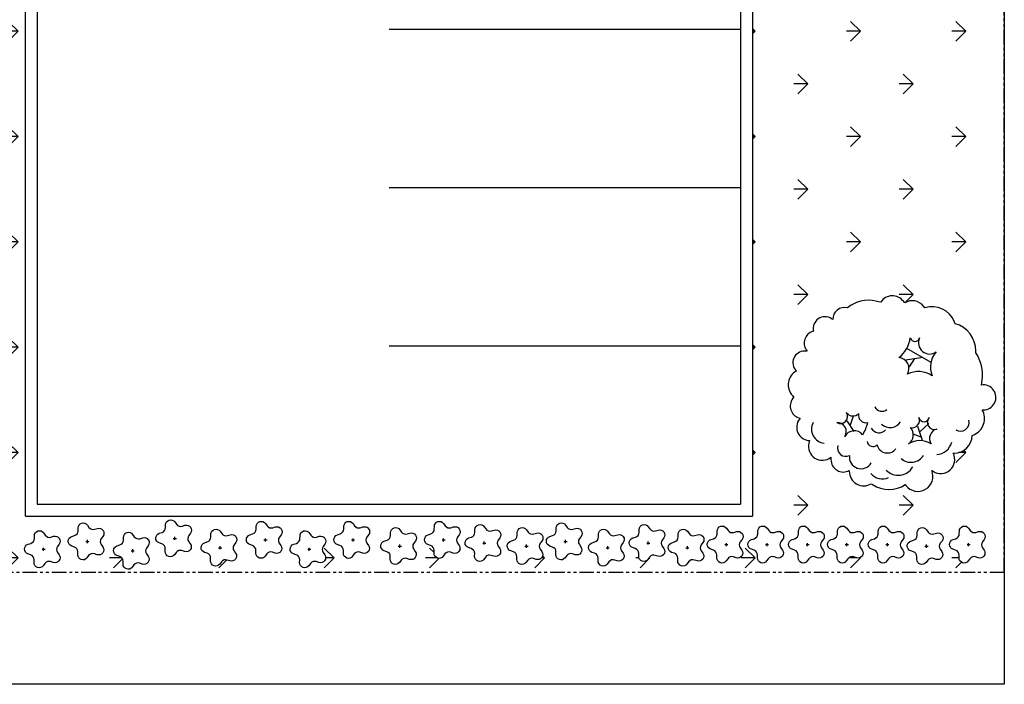
# Model space of a CAD drawing. Units: millimetres. Extents: x 2305 to 105735, y -38973 to 19954.
# Drawn here: x 88931 to 105728, y -38973 to -27640 of the extents above; entities that cross this region are included whole.
import ezdxf

# ---------------------------------------------------------------- set-up
doc = ezdxf.new("R2010")
doc.units = ezdxf.units.MM
doc.linetypes.add('PHANTOM', pattern=[2.5, 1.25, -0.25, 0.25, -0.25, 0.25, -0.25])
doc.layers.add('_Hojyo', color=11, linetype='Continuous', plot=False)
for name, color, linetype in [('Arch_Site_ExConcCurb', 5, 'Continuous'), ('Arch_Site_ExParking_Stalls', 4, 'Continuous'), ('Arch_Site_Propline', 164, 'PHANTOM'), ('Arch_Site_SHRUBS', 92, 'Continuous'), ('Arch_Site_TREES', 84, 'Continuous')]:
    doc.layers.add(name, color=color, linetype=linetype)

msp = doc.modelspace()

# ---------------------------------------------------------------- hatches: boundary and pattern name
at = {"layer": 'Arch_Site_TREES'}
h = msp.add_hatch(dxfattribs=at)
h.set_pattern_fill('GRASS', color=256, scale=1270, angle=90, style=0)
h.set_pattern_definition([(180, (0, 0), (-898.0256, -898.0256), [238.125, -1557.926]), (135, (0, 0), (-898.026, -898.026), [238.125, -1031.875]), (225, (0, 0), (898.026, -898.026), [238.125, -1031.875])])
h.paths.add_polyline_path([(103630, -12578), (103609, -12564, -0.58413), (103233, -12352), (103233, -12338, -0.571157), (102921, -12154), (102921, -12112, -0.721665), (102545, -11871), (102556, -11829, -0.604429), (102384, -11461), (102394, -11447, -0.50807), (102255, -11136), (102287, -11080, -0.506877), (102308, -10655), (102330, -10641, -0.669753), (102470, -10302), (102513, -10302, -0.501791), (102588, -9977), (102620, -9963, -0.669178), (102932, -9750), (102953, -9765, -0.503334), (103200, -9567, -0.233912), (103688, -9452), (103732, -9462), (103770, -9468, -0.518997), (104157, -9453), (104178, -9482, -0.392042), (104501, -9538), (104522, -9567, -0.401413), (105027, -9807), (105038, -9835, -0.336876), (105393, -10302), (105393, -10330, -0.178022), (105500, -10797), (105489, -10882, -0.381766), (105728, -11037), (105728, -8097), (101435, -8097), (101435, -8908), (101841, -8908, -0.414214), (102349, -9416), (102349, -9720, -0.414214), (101841, -10228), (101432, -10228), (101432, -36104), (89029, -36104), (89029, -26581), (79918, -26581), (79918, -27331), (78604, -27331), (78604, -28906), (82124, -28906), (82124, -36115), (82124, -37066), (105728, -37066), (105728, -11148, -0.338911), (105522, -11306), (105500, -11306, -0.446165), (105360, -11730), (105328, -11744, -0.41034), (105027, -12041), (105006, -12041, -0.773911), (104662, -12352), (104640, -12338, -0.881287), (104200, -12593), (104189, -12578, -0.29945)])
h.paths.add_polyline_path([(103634, -17109), (103656, -17137, -0.392042), (103978, -17193), (104000, -17222, -0.401413), (104505, -17462), (104515, -17490, -0.336876), (104870, -17957), (104870, -17985, -0.178022), (104978, -18452), (104967, -18537, -1.078884), (104999, -18961), (104978, -18961, -0.446165), (104838, -19385), (104806, -19399, -0.41034), (104505, -19696), (104483, -19696, -0.773911), (104139, -20007), (104118, -19993, -0.881287), (103677, -20248), (103666, -20234, -0.29945), (103108, -20234), (103086, -20219, -0.58413), (102710, -20007), (102710, -19993, -0.571157), (102398, -19809), (102398, -19767, -0.721665), (102022, -19527), (102033, -19484, -0.604429), (101861, -19116), (101872, -19102, -0.50807), (101732, -18791), (101764, -18735, -0.506877), (101786, -18310), (101807, -18296, -0.669753), (101947, -17957), (101990, -17957, -0.501791), (102065, -17632), (102098, -17618, -0.669178), (102409, -17405), (102431, -17420, -0.503334), (102678, -17222, -0.233912), (103165, -17107), (103210, -17117), (103247, -17123, -0.518997)], flags=16)
h.paths.add_polyline_path([(103909, -17734, -0.052577), (103903, -17749, 0.735962), (104194, -17972, 0.294284), (104125, -18378, 0.266237), (103704, -18350, 0.551935), (103557, -18070, 0.199365), (103753, -17734, 0.666214), (103903, -17749, -0.022395)], flags=0)
h.paths.add_polyline_path([(103900, -19092, -0.031558), (103904, -19107, 0.514421), (104048, -19139, -0.114393), (104076, -19092, -0.153362), (104048, -19139, 0.583475), (104191, -19291, -0.019144), (104203, -19288, -0.026518), (104191, -19291, 0.489488), (104105, -19540, 0.297627), (103723, -19540, 0.447511), (103753, -19260, 0.569174), (103904, -19107, -0.043736)], flags=0)
h.paths.add_polyline_path([(102871, -19022, 0.569546), (103027, -19176, -0.063559), (102939, -19386, 0.518719), (102644, -19399, -0.02713), (102635, -19414, -0.023128), (102644, -19399, 0.415224), (102575, -19192, -0.165395), (102498, -19176, -0.12948), (102575, -19192, 0.543934), (102665, -19008, 0.476332)], flags=0)
h.paths.add_polyline_path([(103638, -24238), (103660, -24266, -0.392042), (103982, -24323), (104004, -24351, -0.401413), (104509, -24591), (104519, -24619, -0.336876), (104874, -25086), (104874, -25114, -0.178022), (104981, -25581), (104971, -25666, -1.078884), (105003, -26090), (104981, -26090, -0.446165), (104842, -26514), (104810, -26528, -0.41034), (104509, -26825), (104487, -26825, -0.773911), (104143, -27136), (104122, -27122, -0.881287), (103681, -27377), (103670, -27363, -0.29945), (103112, -27363), (103090, -27349, -0.58413), (102714, -27136), (102714, -27122, -0.571157), (102402, -26938), (102402, -26896, -0.721665), (102026, -26656), (102037, -26613, -0.604429), (101865, -26246), (101876, -26231, -0.50807), (101736, -25920), (101768, -25864, -0.506877), (101790, -25440), (101811, -25425, -0.669753), (101951, -25086), (101994, -25086, -0.501791), (102069, -24761), (102101, -24747, -0.669178), (102413, -24535), (102435, -24549, -0.503334), (102682, -24351, -0.233912), (103169, -24236), (103214, -24246), (103251, -24252, -0.518997)], flags=16)
h.paths.add_polyline_path([(103913, -24863, -0.052577), (103907, -24879, 0.735962), (104197, -25101, 0.294284), (104129, -25507, 0.266237), (103707, -25479, 0.551935), (103560, -25199, 0.199365), (103756, -24863, 0.666214), (103907, -24879, -0.022395)], flags=0)
h.paths.add_polyline_path([(102875, -26151, 0.569546), (103031, -26305, -0.063559), (102943, -26515, 0.518719), (102648, -26529, -0.02713), (102639, -26543, -0.023128), (102648, -26529, 0.415224), (102579, -26321, -0.165395), (102502, -26305, -0.12948), (102579, -26321, 0.543934), (102669, -26137, 0.476332)], flags=0)
h.paths.add_polyline_path([(103903, -26221, -0.031558), (103908, -26236, 0.514421), (104052, -26268, -0.114393), (104080, -26221, -0.153362), (104052, -26268, 0.583475), (104195, -26421, -0.019144), (104207, -26417, -0.026518), (104195, -26421, 0.489488), (104109, -26669, 0.297627), (103727, -26669, 0.447511), (103756, -26389, 0.569174), (103908, -26236, -0.043736)], flags=0)
h.paths.add_polyline_path([(104006, -32442), (104028, -32470, -0.392042), (104350, -32527), (104372, -32555, -0.401413), (104877, -32796), (104888, -32824, -0.336876), (105242, -33290), (105242, -33319, -0.178022), (105350, -33785), (105339, -33870, -1.078884), (105371, -34294), (105350, -34294, -0.446165), (105210, -34719), (105178, -34733, -0.41034), (104877, -35030), (104855, -35030, -0.773911), (104512, -35341), (104490, -35327, -0.881287), (104049, -35581), (104039, -35567, -0.29945), (103480, -35567), (103458, -35553, -0.58413), (103082, -35341), (103082, -35327, -0.571157), (102771, -35143), (102771, -35100, -0.721665), (102394, -34860), (102405, -34818, -0.604429), (102233, -34450), (102244, -34436, -0.50807), (102104, -34125), (102137, -34068, -0.506877), (102158, -33644), (102180, -33630, -0.669753), (102319, -33290), (102362, -33290, -0.501791), (102437, -32965), (102470, -32951, -0.669178), (102781, -32739), (102803, -32753, -0.503334), (103050, -32555, -0.233912), (103538, -32440), (103582, -32451), (103620, -32456, -0.518997)], flags=16)
h.paths.add_polyline_path([(104125, -33067, 0.666214), (104275, -33083, -0.022395), (104282, -33067, -0.052577), (104275, -33083, 0.735962), (104566, -33305, 0.294284), (104497, -33711, 0.266237), (104076, -33683, 0.551935), (103929, -33403, 0.199365)], flags=0)
h.paths.add_polyline_path([(103037, -34341, 0.476332), (103243, -34355, 0.569546), (103400, -34509, -0.063559), (103311, -34719, 0.518719), (103016, -34733, -0.02713), (103008, -34747, -0.023128), (103016, -34733, 0.415224), (102947, -34525, -0.165395), (102870, -34509, -0.12948), (102947, -34525, 0.543934)], flags=0)
h.paths.add_polyline_path([(104272, -34425, -0.031558), (104277, -34440, 0.514421), (104421, -34472, -0.114393), (104448, -34425, -0.153362), (104421, -34472, 0.583475), (104563, -34625, -0.019144), (104576, -34621, -0.026518), (104563, -34625, 0.489488), (104478, -34873, 0.297627), (104095, -34873, 0.447511), (104125, -34593, 0.569174), (104277, -34440, -0.043736)], flags=0)
h.paths.add_polyline_path([(103732, -36311), (103760, -36350, 0.32492), (103857, -36383), (103903, -36369, -0.726543), (103998, -36504), (103970, -36542, 0.32492), (103968, -36644), (103996, -36684, -0.726543), (103897, -36816), (103852, -36801, 0.32492), (103754, -36831), (103725, -36870, -0.726543), (103569, -36817), (103570, -36769, 0.32492), (103511, -36685), (103465, -36670, -0.726543), (103467, -36505), (103513, -36490, 0.32492), (103574, -36408), (103575, -36360, -0.726543)], flags=16)
h.paths.add_polyline_path([(103039, -36311), (103067, -36350, 0.32492), (103164, -36383), (103210, -36369, -0.726543), (103305, -36504), (103277, -36542, 0.32492), (103275, -36644), (103303, -36684, -0.726543), (103204, -36816), (103159, -36801, 0.32492), (103061, -36831), (103032, -36870, -0.726543), (102876, -36817), (102877, -36769, 0.32492), (102818, -36685), (102772, -36670, -0.726543), (102774, -36505), (102820, -36490, 0.32492), (102881, -36408), (102882, -36360, -0.726543)], flags=16)
h.paths.add_polyline_path([(105118, -36311), (105146, -36350, 0.32492), (105243, -36383), (105289, -36369, -0.726543), (105384, -36504), (105356, -36542, 0.32492), (105354, -36644), (105382, -36684, -0.726543), (105283, -36816), (105238, -36801, 0.32492), (105140, -36831), (105111, -36870, -0.726543), (104955, -36817), (104956, -36769, 0.32492), (104897, -36685), (104851, -36670, -0.726543), (104853, -36505), (104899, -36490, 0.32492), (104960, -36408), (104961, -36360, -0.726543)], flags=16)
h.paths.add_polyline_path([(104399, -36338), (104427, -36377, 0.32492), (104523, -36410), (104569, -36396, -0.726543), (104665, -36530), (104636, -36569, 0.32492), (104635, -36671), (104662, -36710, -0.726543), (104564, -36843), (104518, -36827, 0.32492), (104421, -36858), (104392, -36896, -0.726543), (104235, -36843), (104236, -36795, 0.32492), (104177, -36712), (104131, -36696, -0.726543), (104133, -36531), (104179, -36517, 0.32492), (104240, -36435), (104241, -36387, -0.726543)], flags=16)
h.paths.add_polyline_path([(102373, -36311), (102401, -36350, 0.32492), (102498, -36383), (102544, -36369, -0.726543), (102639, -36504), (102610, -36542, 0.32492), (102609, -36644), (102637, -36684, -0.726543), (102538, -36816), (102492, -36801, 0.32492), (102395, -36831), (102366, -36870, -0.726543), (102210, -36817), (102210, -36769, 0.32492), (102151, -36685), (102106, -36670, -0.726543), (102108, -36505), (102154, -36490, 0.32492), (102215, -36408), (102215, -36360, -0.726543)], flags=16)
h.paths.add_polyline_path([(101680, -36311), (101708, -36350, 0.32492), (101805, -36383), (101851, -36369, -0.726543), (101946, -36504), (101917, -36542, 0.32492), (101916, -36644), (101944, -36684, -0.726543), (101845, -36816), (101799, -36801, 0.32492), (101702, -36831), (101673, -36870, -0.726543), (101517, -36817), (101517, -36769, 0.32492), (101458, -36685), (101413, -36670, -0.726543), (101415, -36505), (101461, -36490, 0.32492), (101522, -36408), (101522, -36360, -0.726543)], flags=16)
h.paths.add_polyline_path([(100987, -36311), (101015, -36350, 0.32492), (101112, -36383), (101158, -36369, -0.726543), (101253, -36504), (101224, -36542, 0.32492), (101223, -36644), (101251, -36684, -0.726543), (101152, -36816), (101106, -36801, 0.32492), (101009, -36831), (100980, -36870, -0.726543), (100824, -36817), (100824, -36769, 0.32492), (100765, -36685), (100720, -36670, -0.726543), (100722, -36505), (100768, -36490, 0.32492), (100829, -36408), (100829, -36360, -0.726543)], flags=16)
h.paths.add_polyline_path([(100321, -36364), (100349, -36404, 0.32492), (100445, -36436), (100491, -36422, -0.726543), (100587, -36557), (100558, -36596, 0.32492), (100557, -36698), (100584, -36737, -0.726543), (100486, -36869), (100440, -36854, 0.32492), (100343, -36884), (100314, -36923, -0.726543), (100157, -36870), (100158, -36822, 0.32492), (100099, -36738), (100053, -36723, -0.726543), (100055, -36558), (100101, -36543, 0.32492), (100162, -36462), (100163, -36413, -0.726543)], flags=16)
h.paths.add_polyline_path([(99654, -36285), (99682, -36324, 0.32492), (99779, -36357), (99825, -36342, -0.726543), (99920, -36477), (99891, -36516, 0.32492), (99890, -36618), (99918, -36657, -0.726543), (99819, -36790), (99774, -36774, 0.32492), (99676, -36804), (99647, -36843, -0.726543), (99491, -36790), (99491, -36742, 0.32492), (99433, -36659), (99387, -36643, -0.726543), (99389, -36478), (99435, -36464, 0.32492), (99496, -36382), (99497, -36334, -0.726543)], flags=16)
h.paths.add_polyline_path([(98961, -36364), (98989, -36404, 0.32492), (99086, -36436), (99132, -36422, -0.726543), (99227, -36557), (99198, -36596, 0.32492), (99197, -36698), (99225, -36737, -0.726543), (99126, -36869), (99081, -36854, 0.32492), (98983, -36884), (98954, -36923, -0.726543), (98798, -36870), (98798, -36822, 0.32492), (98739, -36738), (98694, -36723, -0.726543), (98696, -36558), (98742, -36543, 0.32492), (98803, -36462), (98804, -36413, -0.726543)], flags=16)
h.paths.add_polyline_path([(98242, -36258), (98269, -36297, 0.32492), (98366, -36330), (98412, -36316, -0.726543), (98508, -36451), (98479, -36489, 0.32492), (98478, -36591), (98505, -36631, -0.726543), (98407, -36763), (98361, -36748, 0.32492), (98263, -36778), (98235, -36817, -0.726543), (98078, -36764), (98079, -36715, 0.32492), (98020, -36632), (97974, -36616, -0.726543), (97976, -36451), (98022, -36437, 0.32492), (98083, -36355), (98084, -36307, -0.726543)], flags=16)
h.paths.add_polyline_path([(97575, -36338), (97603, -36377, 0.32492), (97700, -36410), (97746, -36396, -0.726543), (97841, -36530), (97812, -36569, 0.32492), (97811, -36671), (97839, -36710, -0.726543), (97740, -36843), (97695, -36827, 0.32492), (97597, -36858), (97568, -36896, -0.726543), (97412, -36843), (97412, -36795, 0.32492), (97353, -36712), (97308, -36696, -0.726543), (97310, -36531), (97356, -36517, 0.32492), (97417, -36435), (97418, -36387, -0.726543)], flags=16)
h.paths.add_polyline_path([(96856, -36285), (96883, -36324, 0.32492), (96980, -36357), (97026, -36342, -0.726543), (97122, -36477), (97093, -36516, 0.32492), (97092, -36618), (97119, -36657, -0.726543), (97021, -36790), (96975, -36774, 0.32492), (96877, -36804), (96849, -36843, -0.726543), (96692, -36790), (96693, -36742, 0.32492), (96634, -36659), (96588, -36643, -0.726543), (96590, -36478), (96636, -36464, 0.32492), (96697, -36382), (96698, -36334, -0.726543)], flags=16)
h.paths.add_polyline_path([(96429, -36424), (96400, -36463, 0.32492), (96399, -36565), (96426, -36604, -0.726543), (96328, -36736), (96282, -36721, 0.32492), (96184, -36751), (96156, -36790, -0.726543), (95999, -36737), (96000, -36689, 0.32492), (95941, -36605), (95895, -36590, -0.726543), (95897, -36425), (95943, -36410, 0.32492), (96004, -36329), (96005, -36280, -0.726543), (96163, -36231), (96190, -36271, 0.32492), (96287, -36303), (96333, -36289, -0.726543)], flags=16)
h.paths.add_polyline_path([(95682, -36530), (95653, -36569, 0.32492), (95652, -36671), (95680, -36710, -0.726543), (95581, -36843), (95536, -36827, 0.32492), (95438, -36858), (95409, -36896, -0.726543), (95253, -36843), (95253, -36795, 0.32492), (95195, -36712), (95149, -36696, -0.726543), (95151, -36531), (95197, -36517, 0.32492), (95258, -36435), (95259, -36387, -0.726543), (95416, -36338), (95444, -36377, 0.32492), (95541, -36410), (95587, -36396, -0.726543)], flags=16)
h.paths.add_polyline_path([(94883, -36424), (94854, -36463, 0.32492), (94853, -36565), (94880, -36604, -0.726543), (94782, -36736), (94736, -36721, 0.32492), (94639, -36751), (94610, -36790, -0.726543), (94453, -36737), (94454, -36689, 0.32492), (94395, -36605), (94349, -36590, -0.726543), (94351, -36425), (94397, -36410, 0.32492), (94458, -36329), (94459, -36280, -0.726543), (94617, -36231), (94645, -36271, 0.32492), (94741, -36303), (94787, -36289, -0.726543)], flags=16)
h.paths.add_polyline_path([(94136, -36584), (94108, -36622, 0.32492), (94106, -36724), (94134, -36764, -0.726543), (94035, -36896), (93990, -36881, 0.32492), (93892, -36911), (93863, -36950, -0.726543), (93707, -36897), (93708, -36848, 0.32492), (93649, -36765), (93603, -36750, -0.726543), (93605, -36584), (93651, -36570, 0.32492), (93712, -36488), (93713, -36440, -0.726543), (93870, -36391), (93898, -36430, 0.32492), (93995, -36463), (94041, -36449, -0.726543)], flags=16)
h.paths.add_polyline_path([(93390, -36424), (93361, -36463, 0.32492), (93360, -36565), (93388, -36604, -0.726543), (93289, -36736), (93243, -36721, 0.32492), (93146, -36751), (93117, -36790, -0.726543), (92961, -36737), (92961, -36689, 0.32492), (92902, -36605), (92857, -36590, -0.726543), (92859, -36425), (92905, -36410, 0.32492), (92966, -36329), (92966, -36280, -0.726543), (93124, -36231), (93152, -36271, 0.32492), (93249, -36303), (93295, -36289, -0.726543)], flags=16)
h.paths.add_polyline_path([(92617, -36557), (92588, -36596, 0.32492), (92587, -36698), (92615, -36737, -0.726543), (92516, -36869), (92470, -36854, 0.32492), (92373, -36884), (92344, -36923, -0.726543), (92188, -36870), (92188, -36822, 0.32492), (92129, -36738), (92084, -36723, -0.726543), (92086, -36558), (92132, -36543, 0.32492), (92193, -36462), (92193, -36413, -0.726543), (92351, -36364), (92379, -36404, 0.32492), (92476, -36436), (92522, -36422, -0.726543)], flags=16)
h.paths.add_polyline_path([(91844, -36397), (91815, -36436, 0.32492), (91814, -36538), (91842, -36577, -0.726543), (91743, -36710), (91697, -36694, 0.32492), (91600, -36725), (91571, -36763, -0.726543), (91415, -36710), (91415, -36662, 0.32492), (91356, -36579), (91311, -36563, -0.726543), (91313, -36398), (91359, -36384, 0.32492), (91420, -36302), (91420, -36254, -0.726543), (91578, -36205), (91606, -36244, 0.32492), (91703, -36277), (91749, -36262, -0.726543)], flags=16)
h.paths.add_polyline_path([(82921, -28681), (82892, -28720, 0.32492), (82890, -28822), (82918, -28861, -0.726543), (82820, -28993), (82774, -28978, 0.32492), (82676, -29008), (82648, -29047, -0.726543), (82491, -28994), (82492, -28946, 0.32492), (82433, -28862), (82387, -28847, -0.726543), (82389, -28682), (82435, -28667, 0.32492), (82496, -28586), (82497, -28537, -0.726543), (82655, -28488), (82682, -28528, 0.32492), (82779, -28560), (82825, -28546, -0.726543)], flags=16)
h.paths.add_polyline_path([(84767, -31290, -1), (83090, -31290, -1)], flags=16)
h.paths.add_polyline_path([(91124, -36610), (91096, -36649, 0.32492), (91094, -36751), (91122, -36790, -0.726543), (91023, -36923), (90978, -36907, 0.32492), (90880, -36938), (90851, -36976, -0.726543), (90695, -36923), (90696, -36875, 0.32492), (90637, -36792), (90591, -36776, -0.726543), (90593, -36611), (90639, -36597, 0.32492), (90700, -36515), (90701, -36467, -0.726543), (90858, -36418), (90886, -36457, 0.32492), (90983, -36490), (91029, -36475, -0.726543)], flags=16)
h.paths.add_polyline_path([(82220, -28215), (82191, -28253, 0.32492), (82190, -28355), (82218, -28395, -0.726543), (82119, -28527), (82074, -28512, 0.32492), (81976, -28542), (81947, -28581, -0.726543), (81791, -28528), (81791, -28479, 0.32492), (81732, -28396), (81687, -28381, -0.726543), (81689, -28215), (81735, -28201, 0.32492), (81796, -28119), (81797, -28071, -0.726543), (81954, -28022), (81982, -28061, 0.32492), (82079, -28094), (82125, -28080, -0.726543)], flags=16)
h.paths.add_polyline_path([(82979, -29497), (82950, -29536, 0.32492), (82949, -29638), (82977, -29677, -0.726543), (82878, -29809), (82832, -29794, 0.32492), (82735, -29824), (82706, -29863, -0.726543), (82550, -29810), (82550, -29762, 0.32492), (82491, -29678), (82446, -29663, -0.726543), (82448, -29498), (82494, -29483, 0.32492), (82555, -29402), (82555, -29353, -0.726543), (82713, -29304), (82741, -29344, 0.32492), (82838, -29376), (82884, -29362, -0.726543)], flags=16)
h.paths.add_polyline_path([(86236, -33788, -1), (83021, -33788, -1)], flags=16)
h.paths.add_polyline_path([(84629, -33788), (84629, -34902), (84466, -34762), (84359, -34058), (83761, -34656), (83525, -34704), (83668, -34385), (84185, -34231), (84629, -33788), (84629, -32233), (84691, -32313), (84640, -32492), (85073, -33343)], flags=0)
h.paths.add_polyline_path([(90351, -36451), (90323, -36489, 0.32492), (90321, -36591), (90349, -36631, -0.726543), (90250, -36763), (90205, -36748, 0.32492), (90107, -36778), (90079, -36817, -0.726543), (89922, -36764), (89923, -36715, 0.32492), (89864, -36632), (89818, -36616, -0.726543), (89820, -36451), (89866, -36437, 0.32492), (89927, -36355), (89928, -36307, -0.726543), (90085, -36258), (90113, -36297, 0.32492), (90210, -36330), (90256, -36316, -0.726543)], flags=16)
h.paths.add_polyline_path([(87702, -35055, -1), (86026, -35055, -1)], flags=16)
h.paths.add_polyline_path([(82921, -30371), (82892, -30410, 0.32492), (82890, -30512), (82918, -30551, -0.726543), (82820, -30684), (82774, -30668, 0.32492), (82676, -30699), (82648, -30737, -0.726543), (82491, -30684), (82492, -30636, 0.32492), (82433, -30553), (82387, -30537, -0.726543), (82389, -30372), (82435, -30358, 0.32492), (82496, -30276), (82497, -30228, -0.726543), (82655, -30179), (82682, -30218, 0.32492), (82779, -30251), (82825, -30237, -0.726543)], flags=16)
h.paths.add_polyline_path([(81345, -28098), (81316, -28137, 0.32492), (81315, -28239), (81343, -28278, -0.726543), (81244, -28410), (81198, -28395, 0.32492), (81101, -28425), (81072, -28464, -0.726543), (80915, -28411), (80916, -28363, 0.32492), (80857, -28279), (80811, -28264, -0.726543), (80813, -28099), (80859, -28084, 0.32492), (80921, -28003), (80921, -27954, -0.726543), (81079, -27905), (81107, -27945, 0.32492), (81203, -27977), (81249, -27963, -0.726543)], flags=16)
h.paths.add_polyline_path([(89605, -36584), (89576, -36622, 0.32492), (89575, -36724), (89603, -36764, -0.726543), (89504, -36896), (89459, -36881, 0.32492), (89361, -36911), (89332, -36950, -0.726543), (89176, -36897), (89176, -36848, 0.32492), (89117, -36765), (89072, -36750, -0.726543), (89074, -36584), (89120, -36570, 0.32492), (89181, -36488), (89181, -36440, -0.726543), (89339, -36391), (89367, -36430, 0.32492), (89464, -36463), (89510, -36449, -0.726543)], flags=16)
h.paths.add_polyline_path([(88832, -36317), (88803, -36356, 0.32492), (88802, -36458), (88830, -36497, -0.726543), (88731, -36630), (88686, -36614, 0.32492), (88588, -36645), (88559, -36683, -0.726543), (88403, -36630), (88403, -36582, 0.32492), (88344, -36499), (88299, -36483, -0.726543), (88301, -36318), (88347, -36304, 0.32492), (88408, -36222), (88408, -36174, -0.726543), (88566, -36125), (88594, -36164, 0.32492), (88691, -36197), (88737, -36183, -0.726543)], flags=16)
h.paths.add_polyline_path([(82921, -31187), (82892, -31226, 0.32492), (82890, -31328), (82918, -31368, -0.726543), (82820, -31500), (82774, -31485, 0.32492), (82676, -31515), (82648, -31553, -0.726543), (82491, -31500), (82492, -31452, 0.32492), (82433, -31369), (82387, -31353, -0.726543), (82389, -31188), (82435, -31174, 0.32492), (82496, -31092), (82497, -31044, -0.726543), (82655, -30995), (82682, -31034, 0.32492), (82779, -31067), (82825, -31053, -0.726543)], flags=16)
h.paths.add_polyline_path([(80528, -28156), (80499, -28195, 0.32492), (80498, -28297), (80526, -28336, -0.726543), (80427, -28469), (80381, -28453, 0.32492), (80284, -28484), (80255, -28522, -0.726543), (80098, -28469), (80099, -28421, 0.32492), (80040, -28338), (79994, -28322, -0.726543), (79996, -28157), (80042, -28143, 0.32492), (80103, -28061), (80104, -28013, -0.726543), (80262, -27964), (80290, -28003, 0.32492), (80386, -28036), (80432, -28021, -0.726543)], flags=16)
h.paths.add_polyline_path([(88086, -36557), (88057, -36596, 0.32492), (88056, -36698), (88084, -36737, -0.726543), (87985, -36869), (87939, -36854, 0.32492), (87842, -36884), (87813, -36923, -0.726543), (87656, -36870), (87657, -36822, 0.32492), (87598, -36738), (87552, -36723, -0.726543), (87555, -36558), (87601, -36543, 0.32492), (87662, -36462), (87662, -36413, -0.726543), (87820, -36364), (87848, -36404, 0.32492), (87944, -36436), (87990, -36422, -0.726543)], flags=16)
h.paths.add_polyline_path([(82921, -32062), (82892, -32101, 0.32492), (82890, -32203), (82918, -32242, -0.726543), (82820, -32374), (82774, -32359, 0.32492), (82676, -32389), (82648, -32428, -0.726543), (82491, -32375), (82492, -32327, 0.32492), (82433, -32243), (82387, -32228, -0.726543), (82389, -32063), (82435, -32048, 0.32492), (82496, -31967), (82497, -31918, -0.726543), (82655, -31869), (82682, -31909, 0.32492), (82779, -31941), (82825, -31927, -0.726543)], flags=16)
h.paths.add_polyline_path([(87340, -36291), (87311, -36329, 0.32492), (87309, -36432), (87337, -36471, -0.726543), (87239, -36603), (87193, -36588, 0.32492), (87095, -36618), (87067, -36657, -0.726543), (86910, -36604), (86911, -36556, 0.32492), (86852, -36472), (86806, -36457, -0.726543), (86808, -36292), (86854, -36277, 0.32492), (86915, -36195), (86916, -36147, -0.726543), (87074, -36098), (87101, -36137, 0.32492), (87198, -36170), (87244, -36156, -0.726543)], flags=16)
h.paths.add_polyline_path([(82921, -32820), (82892, -32858, 0.32492), (82890, -32960), (82918, -33000, -0.726543), (82820, -33132), (82774, -33117, 0.32492), (82676, -33147), (82648, -33186, -0.726543), (82491, -33133), (82492, -33084, 0.32492), (82433, -33001), (82387, -32986, -0.726543), (82389, -32821), (82435, -32806, 0.32492), (82496, -32724), (82497, -32676, -0.726543), (82655, -32627), (82682, -32666, 0.32492), (82779, -32699), (82825, -32685, -0.726543)], flags=16)
h.paths.add_polyline_path([(79536, -28156), (79507, -28195, 0.32492), (79506, -28297), (79533, -28336, -0.726543), (79435, -28469), (79389, -28453, 0.32492), (79291, -28484), (79263, -28522, -0.726543), (79106, -28469), (79107, -28421, 0.32492), (79048, -28338), (79002, -28322, -0.726543), (79004, -28157), (79050, -28143, 0.32492), (79111, -28061), (79112, -28013, -0.726543), (79270, -27964), (79297, -28003, 0.32492), (79394, -28036), (79440, -28021, -0.726543)], flags=16)
h.paths.add_polyline_path([(86567, -36530), (86538, -36569, 0.32492), (86537, -36671), (86564, -36710, -0.726543), (86466, -36843), (86420, -36827, 0.32492), (86322, -36858), (86294, -36896, -0.726543), (86137, -36843), (86138, -36795, 0.32492), (86079, -36712), (86033, -36696, -0.726543), (86035, -36531), (86081, -36517, 0.32492), (86142, -36435), (86143, -36387, -0.726543), (86301, -36338), (86328, -36377, 0.32492), (86425, -36410), (86471, -36396, -0.726543)], flags=16)
h.paths.add_polyline_path([(82921, -33519), (82892, -33558, 0.32492), (82890, -33660), (82918, -33699, -0.726543), (82820, -33832), (82774, -33816, 0.32492), (82676, -33847), (82648, -33885, -0.726543), (82491, -33832), (82492, -33784, 0.32492), (82433, -33701), (82387, -33685, -0.726543), (82389, -33520), (82435, -33506, 0.32492), (82496, -33424), (82497, -33376, -0.726543), (82655, -33327), (82682, -33366, 0.32492), (82779, -33399), (82825, -33384, -0.726543)], flags=16)
h.paths.add_polyline_path([(85722, -36376), (85693, -36414, 0.32492), (85692, -36516), (85720, -36556, -0.726543), (85621, -36688), (85575, -36673, 0.32492), (85478, -36703), (85449, -36742, -0.726543), (85293, -36689), (85293, -36640, 0.32492), (85234, -36557), (85189, -36542, -0.726543), (85191, -36376), (85237, -36362, 0.32492), (85298, -36280), (85298, -36232, -0.726543), (85456, -36183), (85484, -36222, 0.32492), (85581, -36255), (85627, -36241, -0.726543)], flags=16)
h.paths.add_polyline_path([(82804, -34394), (82775, -34432, 0.32492), (82774, -34534), (82802, -34574, -0.726543), (82703, -34706), (82657, -34691, 0.32492), (82560, -34721), (82531, -34760, -0.726543), (82374, -34707), (82375, -34658, 0.32492), (82316, -34575), (82270, -34560, -0.726543), (82272, -34394), (82319, -34380, 0.32492), (82380, -34298), (82380, -34250, -0.726543), (82538, -34201), (82566, -34240, 0.32492), (82662, -34273), (82708, -34259, -0.726543)], flags=16)
h.paths.add_polyline_path([(84847, -36434), (84818, -36473, 0.32492), (84816, -36575), (84844, -36614, -0.726543), (84746, -36746), (84700, -36731, 0.32492), (84602, -36761), (84574, -36800, -0.726543), (84417, -36747), (84418, -36699, 0.32492), (84359, -36615), (84313, -36600, -0.726543), (84315, -36435), (84361, -36420, 0.32492), (84422, -36339), (84423, -36290, -0.726543), (84581, -36241), (84608, -36281, 0.32492), (84705, -36313), (84751, -36299, -0.726543)], flags=16)
h.paths.add_polyline_path([(84029, -36201), (84001, -36239, 0.32492), (83999, -36341), (84027, -36381, -0.726543), (83928, -36513), (83883, -36498, 0.32492), (83785, -36528), (83757, -36567, -0.726543), (83600, -36514), (83601, -36466, 0.32492), (83542, -36382), (83496, -36367, -0.726543), (83498, -36202), (83544, -36187, 0.32492), (83605, -36105), (83606, -36057, -0.726543), (83763, -36008), (83791, -36047, 0.32492), (83888, -36080), (83934, -36066, -0.726543)], flags=16)
h.paths.add_polyline_path([(82979, -35268), (82950, -35307, 0.32492), (82949, -35409), (82977, -35448, -0.726543), (82878, -35581), (82832, -35565, 0.32492), (82735, -35595), (82706, -35634, -0.726543), (82550, -35581), (82550, -35533, 0.32492), (82491, -35449), (82446, -35434, -0.726543), (82448, -35269), (82494, -35255, 0.32492), (82555, -35173), (82555, -35124, -0.726543), (82713, -35075), (82741, -35115, 0.32492), (82838, -35148), (82884, -35133, -0.726543)], flags=16)
h.paths.add_polyline_path([(83329, -35968), (83300, -36006, 0.32492), (83299, -36108), (83327, -36148, -0.726543), (83228, -36280), (83182, -36265, 0.32492), (83085, -36295), (83056, -36334, -0.726543), (82900, -36281), (82900, -36232, 0.32492), (82841, -36149), (82796, -36134, -0.726543), (82798, -35968), (82844, -35954, 0.32492), (82905, -35872), (82905, -35824, -0.726543), (83063, -35775), (83091, -35814, 0.32492), (83188, -35847), (83234, -35833, -0.726543)], flags=16)

# ---------------------------------------------------------------- linework, layer by layer
at = {"layer": '_Hojyo'}
msp.add_lwpolyline([(2305, 19954), (105728, 19954), (105728, -38973), (2305, -38973)], close=True, dxfattribs=at)
at = {"layer": 'Arch_Site_ExConcCurb', "ltscale": 100}
for p, q in [((89232, -9416), (89232, -35901)), ((89232, -10025), (89232, -35901)), ((101229, -10025), (101229, -35901)), ((101432, -10228), (101432, -36104)), ((89029, -36104), (89029, -26581))]:
    msp.add_line(p, q, dxfattribs=at)
at = {"layer": 'Arch_Site_ExConcCurb'}
for p, q in [((89232, -35901), (101229, -35901)), ((89029, -36104), (101432, -36104))]:
    msp.add_line(p, q, dxfattribs=at)
at = {"layer": 'Arch_Site_ExParking_Stalls'}
for p, q in [((95233, -27803), (101232, -27803)), ((95233, -30502), (101232, -30502)), ((95233, -33201), (101232, -33201))]:
    msp.add_line(p, q, dxfattribs=at)
at = {"layer": 'Arch_Site_Propline', "ltscale": 200}
for q in [(105728, 17798), (6668, -37066)]:
    msp.add_line((105728, -37066), q, dxfattribs=at)
at = {"layer": 'Arch_Site_SHRUBS'}
for points in [[(90079, -36817, -0.726543), (89922, -36764), (89923, -36715, 0.32492), (89864, -36632), (89818, -36616, -0.726543), (89820, -36451), (89866, -36437, 0.32492), (89927, -36355), (89928, -36307, -0.726543), (90085, -36258), (90113, -36297, 0.32492), (90210, -36330), (90256, -36316, -0.726543), (90351, -36451), (90323, -36489, 0.32492), (90321, -36591), (90349, -36631, -0.726543), (90250, -36763), (90205, -36748, 0.32492), (90107, -36778)], [(91571, -36763, -0.726543), (91415, -36710), (91415, -36662, 0.32492), (91356, -36579), (91311, -36563, -0.726543), (91313, -36398), (91359, -36384, 0.32492), (91420, -36302), (91420, -36254, -0.726543), (91578, -36205), (91606, -36244, 0.32492), (91703, -36277), (91749, -36262, -0.726543), (91844, -36397), (91815, -36436, 0.32492), (91814, -36538), (91842, -36577, -0.726543), (91743, -36710), (91697, -36694, 0.32492), (91600, -36725)], [(93117, -36790, -0.726543), (92961, -36737), (92961, -36689, 0.32492), (92902, -36605), (92857, -36590, -0.726543), (92859, -36425), (92905, -36410, 0.32492), (92966, -36329), (92966, -36280, -0.726543), (93124, -36231), (93152, -36271, 0.32492), (93249, -36303), (93295, -36289, -0.726543), (93390, -36424), (93361, -36463, 0.32492), (93360, -36565), (93388, -36604, -0.726543), (93289, -36736), (93243, -36721, 0.32492), (93146, -36751)], [(94610, -36790, -0.726543), (94453, -36737), (94454, -36689, 0.32492), (94395, -36605), (94349, -36590, -0.726543), (94351, -36425), (94397, -36410, 0.32492), (94458, -36329), (94459, -36280, -0.726543), (94617, -36231), (94645, -36271, 0.32492), (94741, -36303), (94787, -36289, -0.726543), (94883, -36424), (94854, -36463, 0.32492), (94853, -36565), (94880, -36604, -0.726543), (94782, -36736), (94736, -36721, 0.32492), (94639, -36751)], [(96156, -36790, -0.726543), (95999, -36737), (96000, -36689, 0.32492), (95941, -36605), (95895, -36590, -0.726543), (95897, -36425), (95943, -36410, 0.32492), (96004, -36329), (96005, -36280, -0.726543), (96163, -36231), (96190, -36271, 0.32492), (96287, -36303), (96333, -36289, -0.726543), (96429, -36424), (96400, -36463, 0.32492), (96399, -36565), (96426, -36604, -0.726543), (96328, -36736), (96282, -36721, 0.32492), (96184, -36751)], [(96849, -36843, -0.726543), (96692, -36790), (96693, -36742, 0.32492), (96634, -36659), (96588, -36643, -0.726543), (96590, -36478), (96636, -36464, 0.32492), (96697, -36382), (96698, -36334, -0.726543), (96856, -36285), (96883, -36324, 0.32492), (96980, -36357), (97026, -36342, -0.726543), (97122, -36477), (97093, -36516, 0.32492), (97092, -36618), (97119, -36657, -0.726543), (97021, -36790), (96975, -36774, 0.32492), (96877, -36804)], [(98235, -36817, -0.726543), (98078, -36764), (98079, -36715, 0.32492), (98020, -36632), (97974, -36616, -0.726543), (97976, -36451), (98022, -36437, 0.32492), (98083, -36355), (98084, -36307, -0.726543), (98242, -36258), (98269, -36297, 0.32492), (98366, -36330), (98412, -36316, -0.726543), (98508, -36451), (98479, -36489, 0.32492), (98478, -36591), (98505, -36631, -0.726543), (98407, -36763), (98361, -36748, 0.32492), (98263, -36778)], [(99647, -36843, -0.726543), (99491, -36790), (99491, -36742, 0.32492), (99433, -36659), (99387, -36643, -0.726543), (99389, -36478), (99435, -36464, 0.32492), (99496, -36382), (99497, -36334, -0.726543), (99654, -36285), (99682, -36324, 0.32492), (99779, -36357), (99825, -36342, -0.726543), (99920, -36477), (99891, -36516, 0.32492), (99890, -36618), (99918, -36657, -0.726543), (99819, -36790), (99774, -36774, 0.32492), (99676, -36804)], [(100980, -36870, -0.726543), (100824, -36817), (100824, -36769, 0.32492), (100765, -36685), (100720, -36670, -0.726543), (100722, -36505), (100768, -36490, 0.32492), (100829, -36408), (100829, -36360, -0.726543), (100987, -36311), (101015, -36350, 0.32492), (101112, -36383), (101158, -36369, -0.726543), (101253, -36504), (101224, -36542, 0.32492), (101223, -36644), (101251, -36684, -0.726543), (101152, -36816), (101106, -36801, 0.32492), (101009, -36831)], [(101673, -36870, -0.726543), (101517, -36817), (101517, -36769, 0.32492), (101458, -36685), (101413, -36670, -0.726543), (101415, -36505), (101461, -36490, 0.32492), (101522, -36408), (101522, -36360, -0.726543), (101680, -36311), (101708, -36350, 0.32492), (101805, -36383), (101851, -36369, -0.726543), (101946, -36504), (101917, -36542, 0.32492), (101916, -36644), (101944, -36684, -0.726543), (101845, -36816), (101799, -36801, 0.32492), (101702, -36831)], [(102366, -36870, -0.726543), (102210, -36817), (102210, -36769, 0.32492), (102151, -36685), (102106, -36670, -0.726543), (102108, -36505), (102154, -36490, 0.32492), (102215, -36408), (102215, -36360, -0.726543), (102373, -36311), (102401, -36350, 0.32492), (102498, -36383), (102544, -36369, -0.726543), (102639, -36504), (102610, -36542, 0.32492), (102609, -36644), (102637, -36684, -0.726543), (102538, -36816), (102492, -36801, 0.32492), (102395, -36831)], [(103032, -36870, -0.726543), (102876, -36817), (102877, -36769, 0.32492), (102818, -36685), (102772, -36670, -0.726543), (102774, -36505), (102820, -36490, 0.32492), (102881, -36408), (102882, -36360, -0.726543), (103039, -36311), (103067, -36350, 0.32492), (103164, -36383), (103210, -36369, -0.726543), (103305, -36504), (103277, -36542, 0.32492), (103275, -36644), (103303, -36684, -0.726543), (103204, -36816), (103159, -36801, 0.32492), (103061, -36831)], [(103725, -36870, -0.726543), (103569, -36817), (103570, -36769, 0.32492), (103511, -36685), (103465, -36670, -0.726543), (103467, -36505), (103513, -36490, 0.32492), (103574, -36408), (103575, -36360, -0.726543), (103732, -36311), (103760, -36350, 0.32492), (103857, -36383), (103903, -36369, -0.726543), (103998, -36504), (103970, -36542, 0.32492), (103968, -36644), (103996, -36684, -0.726543), (103897, -36816), (103852, -36801, 0.32492), (103754, -36831)], [(105111, -36870, -0.726543), (104955, -36817), (104956, -36769, 0.32492), (104897, -36685), (104851, -36670, -0.726543), (104853, -36505), (104899, -36490, 0.32492), (104960, -36408), (104961, -36360, -0.726543), (105118, -36311), (105146, -36350, 0.32492), (105243, -36383), (105289, -36369, -0.726543), (105384, -36504), (105356, -36542, 0.32492), (105354, -36644), (105382, -36684, -0.726543), (105283, -36816), (105238, -36801, 0.32492), (105140, -36831)], [(89332, -36950, -0.726543), (89176, -36897), (89176, -36848, 0.32492), (89117, -36765), (89072, -36750, -0.726543), (89074, -36584), (89120, -36570, 0.32492), (89181, -36488), (89181, -36440, -0.726543), (89339, -36391), (89367, -36430, 0.32492), (89464, -36463), (89510, -36449, -0.726543), (89605, -36584), (89576, -36622, 0.32492), (89575, -36724), (89603, -36764, -0.726543), (89504, -36896), (89459, -36881, 0.32492), (89361, -36911)], [(90851, -36976, -0.726543), (90695, -36923), (90696, -36875, 0.32492), (90637, -36792), (90591, -36776, -0.726543), (90593, -36611), (90639, -36597, 0.32492), (90700, -36515), (90701, -36467, -0.726543), (90858, -36418), (90886, -36457, 0.32492), (90983, -36490), (91029, -36475, -0.726543), (91124, -36610), (91096, -36649, 0.32492), (91094, -36751), (91122, -36790, -0.726543), (91023, -36923), (90978, -36907, 0.32492), (90880, -36938)], [(92344, -36923, -0.726543), (92188, -36870), (92188, -36822, 0.32492), (92129, -36738), (92084, -36723, -0.726543), (92086, -36558), (92132, -36543, 0.32492), (92193, -36462), (92193, -36413, -0.726543), (92351, -36364), (92379, -36404, 0.32492), (92476, -36436), (92522, -36422, -0.726543), (92617, -36557), (92588, -36596, 0.32492), (92587, -36698), (92615, -36737, -0.726543), (92516, -36869), (92470, -36854, 0.32492), (92373, -36884)], [(93863, -36950, -0.726543), (93707, -36897), (93708, -36848, 0.32492), (93649, -36765), (93603, -36750, -0.726543), (93605, -36584), (93651, -36570, 0.32492), (93712, -36488), (93713, -36440, -0.726543), (93870, -36391), (93898, -36430, 0.32492), (93995, -36463), (94041, -36449, -0.726543), (94136, -36584), (94108, -36622, 0.32492), (94106, -36724), (94134, -36764, -0.726543), (94035, -36896), (93990, -36881, 0.32492), (93892, -36911)], [(95409, -36896, -0.726543), (95253, -36843), (95253, -36795, 0.32492), (95195, -36712), (95149, -36696, -0.726543), (95151, -36531), (95197, -36517, 0.32492), (95258, -36435), (95259, -36387, -0.726543), (95416, -36338), (95444, -36377, 0.32492), (95541, -36410), (95587, -36396, -0.726543), (95682, -36530), (95653, -36569, 0.32492), (95652, -36671), (95680, -36710, -0.726543), (95581, -36843), (95536, -36827, 0.32492), (95438, -36858)], [(97568, -36896, -0.726543), (97412, -36843), (97412, -36795, 0.32492), (97353, -36712), (97308, -36696, -0.726543), (97310, -36531), (97356, -36517, 0.32492), (97417, -36435), (97418, -36387, -0.726543), (97575, -36338), (97603, -36377, 0.32492), (97700, -36410), (97746, -36396, -0.726543), (97841, -36530), (97812, -36569, 0.32492), (97811, -36671), (97839, -36710, -0.726543), (97740, -36843), (97695, -36827, 0.32492), (97597, -36858)], [(98954, -36923, -0.726543), (98798, -36870), (98798, -36822, 0.32492), (98739, -36738), (98694, -36723, -0.726543), (98696, -36558), (98742, -36543, 0.32492), (98803, -36462), (98804, -36413, -0.726543), (98961, -36364), (98989, -36404, 0.32492), (99086, -36436), (99132, -36422, -0.726543), (99227, -36557), (99198, -36596, 0.32492), (99197, -36698), (99225, -36737, -0.726543), (99126, -36869), (99081, -36854, 0.32492), (98983, -36884)], [(100314, -36923, -0.726543), (100157, -36870), (100158, -36822, 0.32492), (100099, -36738), (100053, -36723, -0.726543), (100055, -36558), (100101, -36543, 0.32492), (100162, -36462), (100163, -36413, -0.726543), (100321, -36364), (100349, -36404, 0.32492), (100445, -36436), (100491, -36422, -0.726543), (100587, -36557), (100558, -36596, 0.32492), (100557, -36698), (100584, -36737, -0.726543), (100486, -36869), (100440, -36854, 0.32492), (100343, -36884)], [(104392, -36896, -0.726543), (104235, -36843), (104236, -36795, 0.32492), (104177, -36712), (104131, -36696, -0.726543), (104133, -36531), (104179, -36517, 0.32492), (104240, -36435), (104241, -36387, -0.726543), (104399, -36338), (104427, -36377, 0.32492), (104523, -36410), (104569, -36396, -0.726543), (104665, -36530), (104636, -36569, 0.32492), (104635, -36671), (104662, -36710, -0.726543), (104564, -36843), (104518, -36827, 0.32492), (104421, -36858)]]:
    msp.add_lwpolyline(points, format="xyb", close=True, dxfattribs=at)
for points in [[(90059, -36537), (90113, -36537)], [(90086, -36564), (90086, -36510)], [(91552, -36484), (91605, -36484)], [(91579, -36511), (91579, -36457)], [(93098, -36511), (93151, -36511)], [(93124, -36537), (93124, -36484)], [(94590, -36511), (94644, -36511)], [(94617, -36537), (94617, -36484)], [(95417, -36644), (95417, -36590)], [(96136, -36511), (96190, -36511)], [(96163, -36537), (96163, -36484)], [(96829, -36564), (96883, -36564)], [(96856, -36591), (96856, -36537)], [(97576, -36644), (97576, -36590)], [(98215, -36537), (98269, -36537)], [(98242, -36564), (98242, -36510)], [(99628, -36564), (99682, -36564)], [(99655, -36591), (99655, -36537)], [(100961, -36590), (101014, -36590)], [(100987, -36617), (100987, -36564)], [(101654, -36590), (101707, -36590)], [(101680, -36617), (101680, -36564)], [(102347, -36590), (102400, -36590)], [(102373, -36617), (102373, -36564)], [(103013, -36590), (103067, -36590)], [(103040, -36617), (103040, -36564)], [(103706, -36590), (103760, -36590)], [(103733, -36617), (103733, -36564)], [(104399, -36644), (104399, -36590)], [(105092, -36590), (105146, -36590)], [(105119, -36617), (105119, -36564)], [(89313, -36670), (89366, -36670)], [(89340, -36697), (89340, -36644)], [(90832, -36697), (90886, -36697)], [(90859, -36724), (90859, -36670)], [(92325, -36644), (92378, -36644)], [(92352, -36671), (92352, -36617)], [(93844, -36670), (93898, -36670)], [(93871, -36697), (93871, -36644)], [(95390, -36617), (95444, -36617)], [(97549, -36617), (97603, -36617)], [(98935, -36644), (98989, -36644)], [(98962, -36671), (98962, -36617)], [(100294, -36644), (100348, -36644)], [(100321, -36671), (100321, -36617)], [(104372, -36617), (104426, -36617)]]:
    msp.add_lwpolyline(points, dxfattribs=at)
at = {"layer": 'Arch_Site_TREES'}
for p, q in [((104478, -33487), (104066, -33249)), ((104340, -33403), (104046, -33445)), ((104193, -33417), (104105, -33557)), ((103106, -34551), (103155, -34397)), ((103164, -34663), (103047, -34481)), ((104331, -34817), (104252, -34579)), ((104291, -34663), (104438, -34523)), ((104311, -34761), (104174, -34705))]:
    msp.add_line(p, q, dxfattribs=at)
msp.add_lwpolyline([(103582, -32451), (103538, -32440, 0.233912), (103050, -32555, 0.503334), (102803, -32753), (102781, -32739, 0.669178), (102470, -32951), (102437, -32965, 0.501791), (102362, -33290), (102319, -33290, 0.669753), (102180, -33630), (102158, -33644, 0.506877), (102137, -34068), (102104, -34125, 0.50807), (102244, -34436), (102233, -34450, 0.604429), (102405, -34818), (102394, -34860, 0.721665), (102771, -35100), (102771, -35143, 0.571157), (103082, -35327), (103082, -35341, 0.58413), (103458, -35553), (103480, -35567, 0.29945), (104039, -35567), (104049, -35581, 0.881287), (104490, -35327), (104512, -35341, 0.773911), (104855, -35030), (104877, -35030, 0.41034), (105178, -34733), (105210, -34719, 0.446165), (105350, -34294), (105371, -34294, 1.078884), (105339, -33870), (105350, -33785, 0.178022), (105242, -33319), (105242, -33290, 0.336876), (104888, -32824), (104877, -32796, 0.401413), (104372, -32555), (104350, -32527, 0.392042), (104028, -32470), (104006, -32442, 0.518997), (103620, -32456)], format="xyb", close=True, dxfattribs=at)
for centre, radius, start, end in [((103622, -32999), 507, 307.2011, 352.3009), ((104203, -33044), 81.8, 196.6364, 343.3636), ((104455, -33149), 192, 154.7784, 305.3166), ((103914, -33589), 187, 329.9007, 85.4842), ((104847, -33561), 380, 137.6158, 203.209), ((104262, -34065), 425, 56.3805, 116.0143), ((103637, -34183), 134, 206.6201, 310.304), ((102933, -34404), 122, 239.3789, 31.1177), ((103146, -34265), 133, 215.1672, 317.0471), ((103367, -34386), 128, 166.1806, 284.8346), ((104155, -34472), 125, 255.9127, 21.7324), ((104360, -34405), 90.6, 193.1088, 346.8912), ((104535, -34508), 120, 136.4013, 289.6309), ((102676, -34624), 237, 151.0951, 264.9167), ((102878, -34663), 154, 326.9926, 92.917), ((102533, -34269), 900, 329.9502, 344.4972), ((103779, -34380), 213, 227.4798, 327.3238), ((103985, -34720), 189, 305.7896, 42.2257), ((104977, -34505), 152, 238.8912, 14.5226), ((103168, -34830), 181, 37.7844, 152.7504), ((103591, -34531), 153, 210.0333, 316.9232), ((104617, -34783), 166, 104.3993, 213.1112), ((103021, -34947), 139, 160.7898, 297.9907), ((103485, -34824), 95.7, 184.6947, 318.1365), ((103734, -34847), 182, 192.6971, 322.8693), ((104286, -35166), 349, 56.8511, 123.1489), ((104557, -34773), 283, 273.7672, 345.2386), ((103284, -35098), 200, 171.6823, 330.9212), ((104135, -34930), 257, 229.5022, 327.1741), ((103918, -35125), 284, 223.9191, 330.2475), ((103648, -35206), 263, 220.7316, 293.3103)]:
    msp.add_arc(centre, radius, start, end, dxfattribs=at)

doc.saveas('drawing.dxf')
